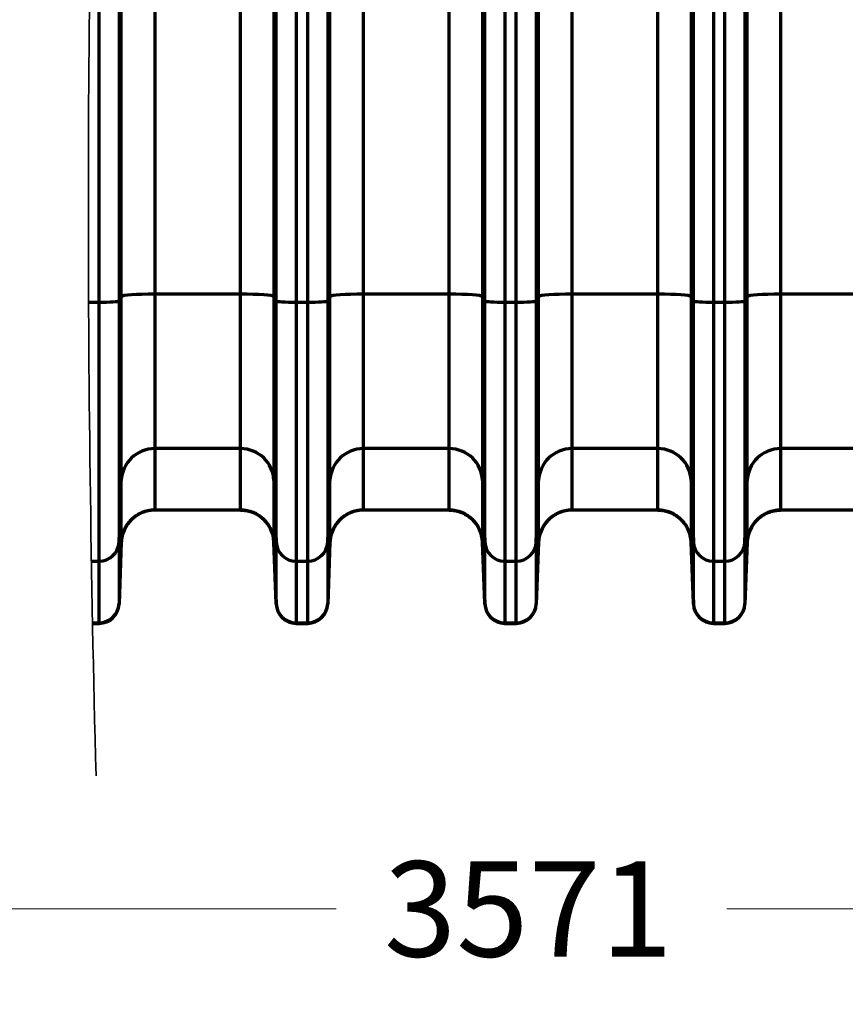
# Model space of a CAD drawing. Units: inches. Extents: x 0.2 to 16.3, y 0.2 to 11.4.
# Drawn here: x 6.6 to 7.7, y 2.9 to 4.2 of the extents above; entities that cross this region are included whole.
import ezdxf

# ---------------------------------------------------------------- set-up
doc = ezdxf.new("R2010")
doc.units = ezdxf.units.IN
doc.header["$MEASUREMENT"] = 0
doc.layers.add('1', color=7, linetype='Continuous', true_color=0xffffff)
doc.styles.add('Arial Unicode MS', font='txt')
doc.dimstyles.get("Standard").update_dxf_attribs({"dimtxt": 0.18, "dimasz": 0.18, "dimexe": 0.18, "dimexo": 0.0625, "dimgap": 0.09, "dimtad": 0, "dimtih": 1, "dimtoh": 1, "dimdec": 4, "dimzin": 0, "dimdsep": 46, "dimtxsty": 'Standard', "dimcen": 0.09, "dimadec": 0, "dimazin": 0, "dimtfac": 1, "dimtdec": 4, "dimtofl": 0, "dimtmove": 0, "dimatfit": 3, "dimfxl": 1, "dimtolj": 1, "dimtzin": 0, "dimarcsym": 0})

# ---------------------------------------------------------------- blocks, each defined once
blk = doc.blocks.new('_U4')
at = {"layer": '1', "color": 152, "linetype": 'Continuous', "lineweight": 13, "transparency": 16777216}
for p, q in [((9.3742, 4.6206), (9.3742, 2.9143)), ((5.1726, 4.1988), (5.1726, 2.9143))]:
    blk.add_line(p, q, dxfattribs=at)
at = {"layer": '1', "color": 27, "linetype": 'Continuous', "lineweight": 13, "transparency": 16777216}
for p, q in [((8.4681, 3.1643), (8.3847, 3.0393)), ((8.5514, 2.9143), (8.4681, 3.1643)), ((5.2976, 3.0393), (7.0175, 3.0393)), ((8.3847, 3.0393), (7.5294, 3.0393)), ((8.6347, 3.0393), (8.5514, 2.9143)), ((9.2492, 3.0393), (8.6347, 3.0393))]:
    blk.add_line(p, q, dxfattribs=at)
at = {"layer": '1', "color": 27, "transparency": 16777216}
for points in [[(5.2976, 3.0602), (5.2976, 3.0185), (5.1726, 3.0393)], [(9.2492, 3.0185), (9.2492, 3.0602), (9.3742, 3.0393)]]:
    blk.add_solid(points, dxfattribs=at)
at = {"layer": 'Defpoints', "color": 0, "transparency": 16777216}
for p in [(9.3742, 4.6831), (5.1726, 4.2613), (9.3742, 3.0393)]:
    blk.add_point(p, dxfattribs=at)
at = {"layer": '1', "color": 23, "lineweight": 13, "transparency": 16777216, "insert": (7.08, 3.1018), "char_height": 0.125, "attachment_point": 1, "style": 'Arial Unicode MS'}
blk.add_mtext('\\A1;\\fArial Unicode MS|b0|i0;\\C23;3571', dxfattribs=at)

msp = doc.modelspace()

# ---------------------------------------------------------------- linework, layer by layer
at = {"layer": '1', "color": 27, "linetype": 'Continuous', "lineweight": 70}
for p, q in [((6.735762, 3.841972), (6.735762, 4.777712)), ((6.779477, 4.780651), (6.779477, 3.844912)), ((6.892004, 3.844912), (6.892004, 4.780651)), ((6.935718, 4.777712), (6.935718, 3.841972)), ((7.009166, 3.841972), (7.009166, 4.777712)), ((7.052881, 4.780651), (7.052881, 3.844912)), ((7.165407, 3.844912), (7.165407, 4.780651)), ((7.209122, 4.777712), (7.209122, 3.841972)), ((7.282569, 3.841972), (7.282569, 4.777712)), ((7.326284, 4.780651), (7.326284, 3.844912)), ((6.70655, 3.834562), (6.70655, 4.770301)), ((6.732779, 4.772064), (6.732779, 3.836325)), ((6.938702, 3.836325), (6.938702, 4.772064)), ((6.964931, 4.770301), (6.964931, 3.834562)), ((6.979953, 3.834562), (6.979953, 4.770301)), ((7.006182, 4.772064), (7.006182, 3.836325)), ((7.212105, 3.836325), (7.212105, 4.772064)), ((7.238334, 4.770301), (7.238334, 3.834562)), ((7.253357, 3.834562), (7.253357, 4.770301)), ((7.279585, 4.772064), (7.279585, 3.836325)), ((7.43881, 3.844912), (7.43881, 4.626049)), ((7.482525, 4.623109), (7.482525, 3.841972)), ((7.485509, 3.836325), (7.485509, 4.610719)), ((7.511738, 4.438741), (7.511738, 3.834562)), ((7.52676, 3.834562), (7.52676, 4.413473)), ((7.552989, 4.316794), (7.552989, 3.836325)), ((7.555972, 3.841972), (7.555972, 4.313446)), ((7.599687, 4.316385), (7.599687, 3.844912)), ((6.692818, 3.834562), (6.70655, 3.834562)), ((6.70655, 3.495087), (6.70655, 3.834562)), ((6.732779, 3.836325), (6.735762, 3.841972)), ((6.732779, 3.836325), (6.732779, 3.520228)), ((6.735762, 3.600742), (6.735762, 3.841972)), ((6.779477, 3.844912), (6.779477, 3.642644)), ((6.892004, 3.844912), (6.779477, 3.844912)), ((6.892004, 3.642644), (6.892004, 3.844912)), ((6.935718, 3.841972), (6.935718, 3.600742)), ((6.935718, 3.841972), (6.938702, 3.836325)), ((6.938702, 3.520228), (6.938702, 3.836325)), ((6.964931, 3.834562), (6.964931, 3.495087)), ((6.964931, 3.834562), (6.979953, 3.834562)), ((6.979953, 3.495087), (6.979953, 3.834562)), ((7.006182, 3.836325), (7.009166, 3.841972)), ((7.006182, 3.836325), (7.006182, 3.520228)), ((7.009166, 3.600742), (7.009166, 3.841972)), ((7.052881, 3.844912), (7.052881, 3.642644)), ((7.165407, 3.844912), (7.052881, 3.844912)), ((7.165407, 3.642644), (7.165407, 3.844912)), ((7.209122, 3.841972), (7.209122, 3.600742)), ((7.209122, 3.841972), (7.212105, 3.836325)), ((7.212105, 3.520228), (7.212105, 3.836325)), ((7.238334, 3.834562), (7.238334, 3.495087)), ((7.238334, 3.834562), (7.253357, 3.834562)), ((7.253357, 3.495087), (7.253357, 3.834562)), ((7.279585, 3.836325), (7.282569, 3.841972)), ((7.279585, 3.836325), (7.279585, 3.520228)), ((7.282569, 3.600742), (7.282569, 3.841972)), ((7.326284, 3.844912), (7.326284, 3.642644)), ((7.43881, 3.844912), (7.326284, 3.844912)), ((7.43881, 3.642644), (7.43881, 3.844912)), ((7.482525, 3.841972), (7.482525, 3.600742)), ((7.482525, 3.841972), (7.485509, 3.836325)), ((7.485509, 3.520228), (7.485509, 3.836325)), ((7.511738, 3.834562), (7.511738, 3.495087)), ((7.511738, 3.834562), (7.52676, 3.834562)), ((7.52676, 3.495087), (7.52676, 3.834562)), ((7.552989, 3.836325), (7.555972, 3.841972)), ((7.552989, 3.836325), (7.552989, 3.520228)), ((7.555972, 3.600742), (7.555972, 3.841972)), ((7.712213, 3.844912), (7.599687, 3.844912)), ((7.599687, 3.844912), (7.599687, 3.642644)), ((6.779477, 3.642644), (6.779477, 3.562005)), ((6.892004, 3.642644), (6.779477, 3.642644)), ((6.892004, 3.562005), (6.892004, 3.642644)), ((7.052881, 3.642644), (7.052881, 3.562005)), ((7.165407, 3.642644), (7.052881, 3.642644)), ((7.165407, 3.562005), (7.165407, 3.642644)), ((7.326284, 3.642644), (7.326284, 3.562005)), ((7.43881, 3.642644), (7.326284, 3.642644)), ((7.43881, 3.562005), (7.43881, 3.642644)), ((7.599687, 3.642644), (7.599687, 3.562005)), ((7.712213, 3.642644), (7.599687, 3.642644)), ((6.732779, 3.520228), (6.735762, 3.600742)), ((6.735762, 3.520102), (6.735762, 3.600742)), ((6.935718, 3.600742), (6.935718, 3.520102)), ((6.935718, 3.600742), (6.938702, 3.520228)), ((7.006182, 3.520228), (7.009166, 3.600742)), ((7.009166, 3.520102), (7.009166, 3.600742)), ((7.209122, 3.600742), (7.209122, 3.520102)), ((7.209122, 3.600742), (7.212105, 3.520228)), ((7.279585, 3.520228), (7.282569, 3.600742)), ((7.282569, 3.520102), (7.282569, 3.600742)), ((7.482525, 3.600742), (7.482525, 3.520102)), ((7.482525, 3.600742), (7.485509, 3.520228)), ((7.552989, 3.520228), (7.555972, 3.600742)), ((7.555972, 3.520102), (7.555972, 3.600742)), ((6.892004, 3.562005), (6.779477, 3.562005)), ((7.165407, 3.562005), (7.052881, 3.562005)), ((7.43881, 3.562005), (7.326284, 3.562005)), ((7.712213, 3.562005), (7.599687, 3.562005)), ((6.732779, 3.520228), (6.732779, 3.439588)), ((6.735762, 3.520102), (6.732779, 3.439588)), ((6.735762, 3.519871), (6.732779, 3.438914)), ((6.938702, 3.439588), (6.935718, 3.520102)), ((6.935718, 3.519871), (6.938702, 3.438914)), ((6.938702, 3.439588), (6.938702, 3.520228)), ((7.006182, 3.520228), (7.006182, 3.439588)), ((7.009166, 3.520102), (7.006182, 3.439588)), ((7.009166, 3.519871), (7.006182, 3.438914)), ((7.212105, 3.439588), (7.209122, 3.520102)), ((7.209122, 3.519871), (7.212105, 3.438914)), ((7.212105, 3.439588), (7.212105, 3.520228)), ((7.279585, 3.520228), (7.279585, 3.439588)), ((7.282569, 3.520102), (7.279585, 3.439588)), ((7.282569, 3.519871), (7.279585, 3.438914)), ((7.485509, 3.439588), (7.482525, 3.520102)), ((7.482525, 3.519871), (7.485509, 3.438914)), ((7.485509, 3.439588), (7.485509, 3.520228)), ((7.552989, 3.520228), (7.552989, 3.439588)), ((7.555972, 3.520102), (7.552989, 3.439588)), ((7.555972, 3.519871), (7.552989, 3.438914)), ((6.696562, 3.495087), (6.70655, 3.495087)), ((6.70655, 3.414447), (6.70655, 3.495087)), ((6.964931, 3.495087), (6.964931, 3.414447)), ((6.964931, 3.495087), (6.979953, 3.495087)), ((6.979953, 3.414447), (6.979953, 3.495087)), ((7.238334, 3.495087), (7.238334, 3.414447)), ((7.238334, 3.495087), (7.253357, 3.495087)), ((7.253357, 3.414447), (7.253357, 3.495087)), ((7.511738, 3.495087), (7.511738, 3.414447)), ((7.511738, 3.495087), (7.52676, 3.495087)), ((7.52676, 3.414447), (7.52676, 3.495087)), ((6.732779, 3.439588), (6.732779, 3.438914)), ((6.938702, 3.438914), (6.938702, 3.439588)), ((7.006182, 3.439588), (7.006182, 3.438914)), ((7.212105, 3.438914), (7.212105, 3.439588)), ((7.279585, 3.439588), (7.279585, 3.438914)), ((7.485509, 3.438914), (7.485509, 3.439588)), ((7.552989, 3.439588), (7.552989, 3.438914)), ((6.698035, 3.414447), (6.70655, 3.414447)), ((6.698051, 3.413634), (6.70655, 3.413634)), ((6.70655, 3.413634), (6.70655, 3.414447)), ((6.964931, 3.414447), (6.964931, 3.413634)), ((6.964931, 3.414447), (6.979953, 3.414447)), ((6.964931, 3.413634), (6.979953, 3.413634)), ((6.979953, 3.413634), (6.979953, 3.414447)), ((7.238334, 3.414447), (7.238334, 3.413634)), ((7.238334, 3.414447), (7.253357, 3.414447)), ((7.238334, 3.413634), (7.253357, 3.413634)), ((7.253357, 3.413634), (7.253357, 3.414447)), ((7.511738, 3.414447), (7.511738, 3.413634)), ((7.511738, 3.414447), (7.52676, 3.414447)), ((7.511738, 3.413634), (7.52676, 3.413634)), ((7.52676, 3.413634), (7.52676, 3.414447))]:
    msp.add_line(p, q, dxfattribs=at)
for centre, radius, start, end in [((6.779477, 3.51826), 0.043745, 90, 163.143181), ((6.892004, 3.51826), 0.043745, 16.856819, 90), ((7.052881, 3.51826), 0.043745, 90, 163.143181), ((7.165407, 3.51826), 0.043745, 16.856819, 90), ((7.326284, 3.51826), 0.043745, 90, 163.143181), ((7.43881, 3.51826), 0.043745, 16.856819, 90), ((7.599687, 3.51826), 0.043745, 90, 159.854196), ((6.70655, 3.439881), 0.026247, 270, 357.889369), ((6.964931, 3.439881), 0.026247, 182.110631, 270), ((6.979953, 3.439881), 0.026247, 270, 357.889369), ((7.238334, 3.439881), 0.026247, 182.110631, 270), ((7.253357, 3.439881), 0.026247, 270, 357.889369), ((7.511738, 3.439881), 0.026247, 182.110631, 270), ((7.52676, 3.439881), 0.026247, 270, 357.889369)]:
    msp.add_arc(centre, radius, start, end, dxfattribs=at)
for centre, major_axis, ratio, start_param, end_param in [((6.70655, 3.836393), (-0.026247, 0), 0.06975647, 1.57079633, 3.10475519), ((6.779477, 3.84186), (-0.043745, 0), 0.06975647, 4.71238898, 6.24634785), ((6.892004, 3.84186), (0.043745, 0), 0.06975647, 0.03683746, 1.57079633), ((6.964931, 3.836393), (0.026247, 0), 0.06975647, 3.17843011, 4.71238898), ((6.979953, 3.836393), (-0.026247, 0), 0.06975647, 1.57079633, 3.10475519), ((7.052881, 3.84186), (-0.043745, 0), 0.06975647, 4.71238898, 6.24634785), ((7.165407, 3.84186), (0.043745, 0), 0.06975647, 0.03683746, 1.57079633), ((7.238334, 3.836393), (0.026247, 0), 0.06975647, 3.17843011, 4.71238898), ((7.253357, 3.836393), (-0.026247, 0), 0.06975647, 1.57079633, 3.10475519), ((7.326284, 3.84186), (-0.043745, 0), 0.06975647, 4.71238898, 6.24634785), ((7.43881, 3.84186), (0.043745, 0), 0.06975647, 0.03683746, 1.57079633), ((7.511738, 3.836393), (0.026247, 0), 0.06975647, 3.17843011, 4.71238898), ((7.52676, 3.836393), (-0.026247, 0), 0.06975647, 1.57079633, 3.10475519), ((7.599687, 3.84186), (0.043745, 0), 0.06975647, 1.57079633, 3.10475519), ((6.779477, 3.59914), (-0.043745, 0), 0.9945219, 4.71238898, 6.24634785), ((6.892004, 3.59914), (0.043745, 0), 0.9945219, 0.03683746, 1.57079633), ((7.052881, 3.59914), (-0.043745, 0), 0.9945219, 4.71238898, 6.24634785), ((7.165407, 3.59914), (0.043745, 0), 0.9945219, 0.03683746, 1.57079633), ((7.326284, 3.59914), (-0.043745, 0), 0.9945219, 4.71238898, 6.24634785), ((7.43881, 3.59914), (0.043745, 0), 0.9945219, 0.03683746, 1.57079633), ((7.599687, 3.59914), (0.043745, 0), 0.9945219, 1.57079633, 3.10475519), ((6.779477, 3.5185), (-0.043745, 0), 0.9945219, 4.71238898, 6.24634785), ((6.892004, 3.5185), (0.043745, 0), 0.9945219, 0.03683746, 1.57079633), ((7.052881, 3.5185), (-0.043745, 0), 0.9945219, 4.71238898, 6.24634785), ((7.165407, 3.5185), (0.043745, 0), 0.9945219, 0.03683746, 1.57079633), ((7.326284, 3.5185), (-0.043745, 0), 0.9945219, 4.71238898, 6.24634785), ((7.43881, 3.5185), (0.043745, 0), 0.9945219, 0.03683746, 1.57079633), ((7.599687, 3.5185), (0.043745, 0), 0.9945219, 1.57079633, 3.10475519), ((6.70655, 3.52119), (-0.026247, 0), 0.9945219, 1.57079633, 3.10475519), ((6.964931, 3.52119), (0.026247, 0), 0.9945219, 3.17843011, 4.71238898), ((6.979953, 3.52119), (-0.026247, 0), 0.9945219, 1.57079633, 3.10475519), ((7.238334, 3.52119), (0.026247, 0), 0.9945219, 3.17843011, 4.71238898), ((7.253357, 3.52119), (-0.026247, 0), 0.9945219, 1.57079633, 3.10475519), ((7.511738, 3.52119), (0.026247, 0), 0.9945219, 3.17843011, 4.71238898), ((7.52676, 3.52119), (-0.026247, 0), 0.9945219, 1.57079633, 3.10475519), ((6.70655, 3.44055), (0.026247, 0), 0.9945219, 4.71238898, 6.24634785), ((6.964931, 3.44055), (0.026247, 0), 0.9945219, 3.17843011, 4.71238898), ((6.979953, 3.44055), (0.026247, 0), 0.9945219, 4.71238898, 6.24634785), ((7.238334, 3.44055), (0.026247, 0), 0.9945219, 3.17843011, 4.71238898), ((7.253357, 3.44055), (0.026247, 0), 0.9945219, 4.71238898, 6.24634785), ((7.511738, 3.44055), (0.026247, 0), 0.9945219, 3.17843011, 4.71238898), ((7.52676, 3.44055), (0.026247, 0), 0.9945219, 4.71238898, 6.24634785)]:
    msp.add_ellipse(centre, major_axis=major_axis, ratio=ratio, start_param=start_param, end_param=end_param, dxfattribs=at)
at = {"layer": '1', "color": 18, "linetype": 'Continuous', "lineweight": 35}
msp.add_open_spline([(6.702574, 6.347667), (6.709241, 6.086498), (6.71686, 5.564159), (6.702574, 4.780651), (6.688288, 3.997142), (6.695907, 3.474804), (6.702574, 3.213634)], degree=3, dxfattribs=at)
at = {"layer": '1', "color": 27, "linetype": 'Continuous', "lineweight": 70}
for points, knots in [([(6.779477, 3.562005), (6.778772, 3.562005), (6.777366, 3.561971), (6.775275, 3.561819), (6.773201, 3.561569), (6.771143, 3.56122), (6.769103, 3.560774), (6.767079, 3.560228), (6.765741, 3.559798), (6.765033, 3.559551), (6.764992, 3.559537), (6.764908, 3.559507), (6.764784, 3.559463), (6.764494, 3.559359), (6.763916, 3.559146), (6.762772, 3.5587), (6.761168, 3.558007), (6.759292, 3.557088), (6.757465, 3.556082), (6.755685, 3.554989), (6.753955, 3.553808), (6.752834, 3.552962), (6.752247, 3.552496), (6.752212, 3.552469), (6.752144, 3.552414), (6.75204, 3.552331), (6.751801, 3.552137), (6.751326, 3.551746), (6.750392, 3.550948), (6.749106, 3.549766), (6.747638, 3.548282), (6.746244, 3.546731), (6.744924, 3.545114), (6.743679, 3.54343), (6.742899, 3.542263), (6.742499, 3.541631), (6.742475, 3.541594), (6.742428, 3.541519), (6.742405, 3.541482), (6.742335, 3.54137), (6.742195, 3.541145), (6.741875, 3.54062), (6.741256, 3.539559), (6.740431, 3.538021), (6.739533, 3.536136), (6.738727, 3.534214), (6.738013, 3.532254), (6.737391, 3.530256), (6.737039, 3.528898), (6.736859, 3.528127), (6.736839, 3.528041), (6.736809, 3.527912), (6.7368, 3.527869), (6.73678, 3.527783), (6.736733, 3.527569), (6.736613, 3.527009), (6.736376, 3.525802), (6.736101, 3.524068), (6.735948, 3.522673), (6.735859, 3.521623), (6.73582, 3.521097), (6.735786, 3.520482), (6.735773, 3.520196), (6.735769, 3.520085), (6.735768, 3.520061), (6.735768, 3.520059), (6.735768, 3.520058), (6.735768, 3.520057), (6.735767, 3.520053), (6.735767, 3.520045), (6.735766, 3.520026), (6.735764, 3.519967), (6.735762, 3.519912), (6.73576, 3.519869)], [0, 0, 0, 0, 0.03125, 0.0625, 0.09375, 0.125, 0.15625, 0.1875, 0.21875, 0.21875, 0.22070312, 0.22070312, 0.22265625, 0.2265625, 0.234375, 0.25, 0.28125, 0.3125, 0.34375, 0.375, 0.40625, 0.4375, 0.4375, 0.43945312, 0.43945312, 0.44140625, 0.4453125, 0.453125, 0.46875, 0.5, 0.53125, 0.5625, 0.59375, 0.625, 0.65625, 0.65625, 0.65820312, 0.65820312, 0.66015625, 0.66015625, 0.6640625, 0.671875, 0.6875, 0.71875, 0.75, 0.78125, 0.8125, 0.84375, 0.875, 0.875, 0.87890625, 0.87890625, 0.88085938, 0.88085938, 0.8828125, 0.890625, 0.90625, 0.9375, 0.96875, 0.96875, 0.984375, 0.9921875, 0.99609375, 0.99707031, 0.99713135, 0.99716187, 0.99716187, 0.99719238, 0.99719238, 0.99731445, 0.99755859, 0.99804688, 1, 1, 1, 1]), ([(6.892004, 3.562005), (6.892709, 3.562005), (6.894115, 3.561971), (6.896206, 3.561819), (6.89828, 3.561569), (6.900337, 3.56122), (6.902378, 3.560774), (6.904402, 3.560228), (6.90574, 3.559798), (6.906448, 3.559551), (6.906489, 3.559537), (6.906572, 3.559507), (6.906697, 3.559463), (6.906987, 3.559359), (6.907565, 3.559146), (6.908709, 3.5587), (6.910313, 3.558007), (6.912189, 3.557088), (6.914016, 3.556082), (6.915795, 3.554989), (6.917526, 3.553808), (6.918647, 3.552962), (6.919234, 3.552496), (6.919268, 3.552469), (6.919337, 3.552414), (6.91944, 3.552331), (6.91968, 3.552137), (6.920155, 3.551746), (6.921089, 3.550948), (6.922375, 3.549766), (6.923843, 3.548282), (6.925237, 3.546731), (6.926557, 3.545114), (6.927802, 3.54343), (6.928582, 3.542263), (6.928982, 3.541631), (6.929006, 3.541594), (6.929053, 3.541519), (6.929076, 3.541482), (6.929146, 3.54137), (6.929285, 3.541145), (6.929605, 3.54062), (6.930224, 3.539559), (6.93105, 3.538021), (6.931948, 3.536136), (6.932754, 3.534214), (6.933468, 3.532254), (6.93409, 3.530256), (6.934442, 3.528898), (6.934622, 3.528127), (6.934642, 3.528041), (6.934671, 3.527912), (6.934681, 3.527869), (6.9347, 3.527783), (6.934748, 3.527569), (6.934868, 3.527009), (6.935105, 3.525802), (6.935379, 3.524068), (6.935532, 3.522673), (6.935622, 3.521623), (6.93566, 3.521097), (6.935694, 3.520482), (6.935707, 3.520196), (6.935712, 3.520085), (6.935713, 3.520061), (6.935713, 3.520059), (6.935713, 3.520058), (6.935713, 3.520057), (6.935713, 3.520053), (6.935714, 3.520045), (6.935714, 3.520026), (6.935717, 3.519967), (6.935719, 3.519912), (6.935721, 3.519869)], [0, 0, 0, 0, 0.03125, 0.0625, 0.09375, 0.125, 0.15625, 0.1875, 0.21875, 0.21875, 0.22070313, 0.22070313, 0.22265625, 0.2265625, 0.234375, 0.25, 0.28125, 0.3125, 0.34375, 0.375, 0.40625, 0.4375, 0.4375, 0.43945313, 0.43945313, 0.44140625, 0.4453125, 0.453125, 0.46875, 0.5, 0.53125, 0.5625, 0.59375, 0.625, 0.65625, 0.65625, 0.65820313, 0.65820313, 0.66015625, 0.66015625, 0.6640625, 0.671875, 0.6875, 0.71875, 0.75, 0.78125, 0.8125, 0.84375, 0.875, 0.875, 0.87890625, 0.87890625, 0.88085938, 0.88085938, 0.8828125, 0.890625, 0.90625, 0.9375, 0.96875, 0.96875, 0.984375, 0.9921875, 0.99609375, 0.99707031, 0.99713135, 0.99716187, 0.99716187, 0.99719238, 0.99719238, 0.99731445, 0.99755859, 0.99804688, 1, 1, 1, 1]), ([(7.052881, 3.562005), (7.052175, 3.562005), (7.050769, 3.561971), (7.048678, 3.561819), (7.046604, 3.561569), (7.044547, 3.56122), (7.042506, 3.560774), (7.040482, 3.560228), (7.039144, 3.559798), (7.038437, 3.559551), (7.038395, 3.559537), (7.038312, 3.559507), (7.038187, 3.559463), (7.037897, 3.559359), (7.037319, 3.559146), (7.036175, 3.5587), (7.034571, 3.558007), (7.032695, 3.557088), (7.030868, 3.556082), (7.029089, 3.554989), (7.027358, 3.553808), (7.026237, 3.552962), (7.02565, 3.552496), (7.025616, 3.552469), (7.025547, 3.552414), (7.025444, 3.552331), (7.025204, 3.552137), (7.024729, 3.551746), (7.023795, 3.550948), (7.022509, 3.549766), (7.021041, 3.548282), (7.019647, 3.546731), (7.018327, 3.545114), (7.017082, 3.54343), (7.016302, 3.542263), (7.015902, 3.541631), (7.015878, 3.541594), (7.015831, 3.541519), (7.015808, 3.541482), (7.015738, 3.54137), (7.015599, 3.541145), (7.015279, 3.54062), (7.01466, 3.539559), (7.013834, 3.538021), (7.012936, 3.536136), (7.01213, 3.534214), (7.011416, 3.532254), (7.010794, 3.530256), (7.010442, 3.528898), (7.010262, 3.528127), (7.010242, 3.528041), (7.010213, 3.527912), (7.010203, 3.527869), (7.010184, 3.527783), (7.010136, 3.527569), (7.010016, 3.527009), (7.009779, 3.525802), (7.009505, 3.524068), (7.009352, 3.522673), (7.009262, 3.521623), (7.009224, 3.521097), (7.00919, 3.520482), (7.009177, 3.520196), (7.009172, 3.520085), (7.009171, 3.520061), (7.009171, 3.520059), (7.009171, 3.520058), (7.009171, 3.520057), (7.009171, 3.520053), (7.00917, 3.520045), (7.00917, 3.520026), (7.009167, 3.519967), (7.009165, 3.519912), (7.009163, 3.519869)], [0, 0, 0, 0, 0.03125, 0.0625, 0.09375, 0.125, 0.15625, 0.1875, 0.21875, 0.21875, 0.22070312, 0.22070312, 0.22265625, 0.2265625, 0.234375, 0.25, 0.28125, 0.3125, 0.34375, 0.375, 0.40625, 0.4375, 0.4375, 0.43945312, 0.43945312, 0.44140625, 0.4453125, 0.453125, 0.46875, 0.5, 0.53125, 0.5625, 0.59375, 0.625, 0.65625, 0.65625, 0.65820312, 0.65820312, 0.66015625, 0.66015625, 0.6640625, 0.671875, 0.6875, 0.71875, 0.75, 0.78125, 0.8125, 0.84375, 0.875, 0.875, 0.87890625, 0.87890625, 0.88085937, 0.88085937, 0.8828125, 0.890625, 0.90625, 0.9375, 0.96875, 0.96875, 0.984375, 0.9921875, 0.99609375, 0.99707031, 0.99713135, 0.99716187, 0.99716187, 0.99719238, 0.99719238, 0.99731445, 0.99755859, 0.99804688, 1, 1, 1, 1]), ([(7.165407, 3.562005), (7.166112, 3.562005), (7.167518, 3.561971), (7.169609, 3.561819), (7.171683, 3.561569), (7.173741, 3.56122), (7.175781, 3.560774), (7.177805, 3.560228), (7.179143, 3.559798), (7.179851, 3.559551), (7.179892, 3.559537), (7.179976, 3.559507), (7.1801, 3.559463), (7.18039, 3.559359), (7.180968, 3.559146), (7.182112, 3.5587), (7.183716, 3.558007), (7.185592, 3.557088), (7.18742, 3.556082), (7.189199, 3.554989), (7.19093, 3.553808), (7.192051, 3.552962), (7.192637, 3.552496), (7.192672, 3.552469), (7.19274, 3.552414), (7.192844, 3.552331), (7.193083, 3.552137), (7.193558, 3.551746), (7.194492, 3.550948), (7.195778, 3.549766), (7.197246, 3.548282), (7.198641, 3.546731), (7.19996, 3.545114), (7.201205, 3.54343), (7.201985, 3.542263), (7.202386, 3.541631), (7.202409, 3.541594), (7.202456, 3.541519), (7.202479, 3.541482), (7.202549, 3.54137), (7.202689, 3.541145), (7.203009, 3.54062), (7.203628, 3.539559), (7.204453, 3.538021), (7.205351, 3.536136), (7.206157, 3.534214), (7.206871, 3.532254), (7.207493, 3.530256), (7.207845, 3.528898), (7.208026, 3.528127), (7.208045, 3.528041), (7.208075, 3.527912), (7.208084, 3.527869), (7.208104, 3.527783), (7.208151, 3.527569), (7.208271, 3.527009), (7.208508, 3.525802), (7.208783, 3.524068), (7.208936, 3.522673), (7.209025, 3.521623), (7.209064, 3.521097), (7.209098, 3.520482), (7.209111, 3.520196), (7.209115, 3.520085), (7.209116, 3.520061), (7.209116, 3.520059), (7.209117, 3.520058), (7.209117, 3.520057), (7.209117, 3.520053), (7.209117, 3.520045), (7.209118, 3.520026), (7.20912, 3.519967), (7.209122, 3.519912), (7.209124, 3.519869)], [0, 0, 0, 0, 0.03125, 0.0625, 0.09375, 0.125, 0.15625, 0.1875, 0.21875, 0.21875, 0.22070313, 0.22070313, 0.22265625, 0.2265625, 0.234375, 0.25, 0.28125, 0.3125, 0.34375, 0.375, 0.40625, 0.4375, 0.4375, 0.43945313, 0.43945313, 0.44140625, 0.4453125, 0.453125, 0.46875, 0.5, 0.53125, 0.5625, 0.59375, 0.625, 0.65625, 0.65625, 0.65820313, 0.65820313, 0.66015625, 0.66015625, 0.6640625, 0.671875, 0.6875, 0.71875, 0.75, 0.78125, 0.8125, 0.84375, 0.875, 0.875, 0.87890625, 0.87890625, 0.88085938, 0.88085938, 0.8828125, 0.890625, 0.90625, 0.9375, 0.96875, 0.96875, 0.984375, 0.9921875, 0.99609375, 0.99707031, 0.99713135, 0.99716187, 0.99716187, 0.99719238, 0.99719238, 0.99731445, 0.99755859, 0.99804688, 1, 1, 1, 1]), ([(7.326284, 3.562005), (7.325578, 3.562005), (7.324173, 3.561971), (7.322082, 3.561819), (7.320007, 3.561569), (7.31795, 3.56122), (7.315909, 3.560774), (7.313885, 3.560228), (7.312548, 3.559798), (7.31184, 3.559551), (7.311798, 3.559537), (7.311715, 3.559507), (7.31159, 3.559463), (7.3113, 3.559359), (7.310723, 3.559146), (7.309578, 3.5587), (7.307975, 3.558007), (7.306099, 3.557088), (7.304271, 3.556082), (7.302492, 3.554989), (7.300761, 3.553808), (7.29964, 3.552962), (7.299054, 3.552496), (7.299019, 3.552469), (7.29895, 3.552414), (7.298847, 3.552331), (7.298607, 3.552137), (7.298132, 3.551746), (7.297199, 3.550948), (7.295913, 3.549766), (7.294444, 3.548282), (7.29305, 3.546731), (7.29173, 3.545114), (7.290485, 3.54343), (7.289706, 3.542263), (7.289305, 3.541631), (7.289282, 3.541594), (7.289235, 3.541519), (7.289211, 3.541482), (7.289141, 3.54137), (7.289002, 3.541145), (7.288682, 3.54062), (7.288063, 3.539559), (7.287238, 3.538021), (7.28634, 3.536136), (7.285534, 3.534214), (7.284819, 3.532254), (7.284198, 3.530256), (7.283845, 3.528898), (7.283665, 3.528127), (7.283645, 3.528041), (7.283616, 3.527912), (7.283606, 3.527869), (7.283587, 3.527783), (7.283539, 3.527569), (7.283419, 3.527009), (7.283183, 3.525802), (7.282908, 3.524068), (7.282755, 3.522673), (7.282665, 3.521623), (7.282627, 3.521097), (7.282593, 3.520482), (7.28258, 3.520196), (7.282575, 3.520085), (7.282574, 3.520061), (7.282574, 3.520059), (7.282574, 3.520058), (7.282574, 3.520057), (7.282574, 3.520053), (7.282574, 3.520045), (7.282573, 3.520026), (7.282571, 3.519967), (7.282568, 3.519912), (7.282567, 3.519869)], [0, 0, 0, 0, 0.03125, 0.0625, 0.09375, 0.125, 0.15625, 0.1875, 0.21875, 0.21875, 0.22070312, 0.22070312, 0.22265625, 0.2265625, 0.234375, 0.25, 0.28125, 0.3125, 0.34375, 0.375, 0.40625, 0.4375, 0.4375, 0.43945312, 0.43945312, 0.44140625, 0.4453125, 0.453125, 0.46875, 0.5, 0.53125, 0.5625, 0.59375, 0.625, 0.65625, 0.65625, 0.65820312, 0.65820312, 0.66015625, 0.66015625, 0.6640625, 0.671875, 0.6875, 0.71875, 0.75, 0.78125, 0.8125, 0.84375, 0.875, 0.875, 0.87890625, 0.87890625, 0.88085937, 0.88085937, 0.8828125, 0.890625, 0.90625, 0.9375, 0.96875, 0.96875, 0.984375, 0.9921875, 0.99609375, 0.99707031, 0.99713135, 0.99716187, 0.99716187, 0.99719238, 0.99719238, 0.99731445, 0.99755859, 0.99804687, 1, 1, 1, 1]), ([(7.43881, 3.562005), (7.439516, 3.562005), (7.440921, 3.561971), (7.443012, 3.561819), (7.445087, 3.561569), (7.447144, 3.56122), (7.449185, 3.560774), (7.451209, 3.560228), (7.452547, 3.559798), (7.453254, 3.559551), (7.453296, 3.559537), (7.453379, 3.559507), (7.453504, 3.559463), (7.453794, 3.559359), (7.454371, 3.559146), (7.455516, 3.5587), (7.457119, 3.558007), (7.458995, 3.557088), (7.460823, 3.556082), (7.462602, 3.554989), (7.464333, 3.553808), (7.465454, 3.552962), (7.46604, 3.552496), (7.466075, 3.552469), (7.466144, 3.552414), (7.466247, 3.552331), (7.466487, 3.552137), (7.466962, 3.551746), (7.467895, 3.550948), (7.469181, 3.549766), (7.47065, 3.548282), (7.472044, 3.546731), (7.473364, 3.545114), (7.474609, 3.54343), (7.475388, 3.542263), (7.475789, 3.541631), (7.475812, 3.541594), (7.475859, 3.541519), (7.475883, 3.541482), (7.475953, 3.54137), (7.476092, 3.541145), (7.476412, 3.54062), (7.477031, 3.539559), (7.477856, 3.538021), (7.478754, 3.536136), (7.47956, 3.534214), (7.480275, 3.532254), (7.480896, 3.530256), (7.481249, 3.528898), (7.481429, 3.528127), (7.481449, 3.528041), (7.481478, 3.527912), (7.481488, 3.527869), (7.481507, 3.527783), (7.481555, 3.527569), (7.481675, 3.527009), (7.481911, 3.525802), (7.482186, 3.524068), (7.482339, 3.522673), (7.482429, 3.521623), (7.482467, 3.521097), (7.482501, 3.520482), (7.482514, 3.520196), (7.482519, 3.520085), (7.48252, 3.520061), (7.48252, 3.520059), (7.48252, 3.520058), (7.48252, 3.520057), (7.48252, 3.520053), (7.48252, 3.520045), (7.482521, 3.520026), (7.482524, 3.519967), (7.482526, 3.519912), (7.482527, 3.519869)], [0, 0, 0, 0, 0.03125, 0.0625, 0.09375, 0.125, 0.15625, 0.1875, 0.21875, 0.21875, 0.22070313, 0.22070313, 0.22265625, 0.2265625, 0.234375, 0.25, 0.28125, 0.3125, 0.34375, 0.375, 0.40625, 0.4375, 0.4375, 0.43945313, 0.43945313, 0.44140625, 0.4453125, 0.453125, 0.46875, 0.5, 0.53125, 0.5625, 0.59375, 0.625, 0.65625, 0.65625, 0.65820313, 0.65820313, 0.66015625, 0.66015625, 0.6640625, 0.671875, 0.6875, 0.71875, 0.75, 0.78125, 0.8125, 0.84375, 0.875, 0.875, 0.87890625, 0.87890625, 0.88085938, 0.88085938, 0.8828125, 0.890625, 0.90625, 0.9375, 0.96875, 0.96875, 0.984375, 0.9921875, 0.99609375, 0.99707031, 0.99713135, 0.99716187, 0.99716187, 0.99719238, 0.99719238, 0.99731445, 0.99755859, 0.99804687, 1, 1, 1, 1]), ([(7.55597, 3.519869), (7.555972, 3.519912), (7.555974, 3.519967), (7.555976, 3.520026), (7.555977, 3.520045), (7.555977, 3.520053), (7.555977, 3.520057), (7.555978, 3.520058), (7.555978, 3.520059), (7.555978, 3.520061), (7.555979, 3.520085), (7.555983, 3.520196), (7.555996, 3.520482), (7.55603, 3.521097), (7.556069, 3.521623), (7.556158, 3.522673), (7.556311, 3.524068), (7.556586, 3.525802), (7.556823, 3.527009), (7.556943, 3.527569), (7.55699, 3.527783), (7.55701, 3.527869), (7.557019, 3.527912), (7.557049, 3.528041), (7.557068, 3.528127), (7.557249, 3.528898), (7.557601, 3.530256), (7.558223, 3.532254), (7.558937, 3.534214), (7.559743, 3.536136), (7.560641, 3.538021), (7.561466, 3.539559), (7.562085, 3.54062), (7.562405, 3.541145), (7.562545, 3.54137), (7.562615, 3.541482), (7.562638, 3.541519), (7.562685, 3.541594), (7.562709, 3.541631), (7.563109, 3.542263), (7.563889, 3.54343), (7.565134, 3.545114), (7.566454, 3.546731), (7.567848, 3.548282), (7.569316, 3.549766), (7.570602, 3.550948), (7.571536, 3.551746), (7.572011, 3.552137), (7.57225, 3.552331), (7.572354, 3.552414), (7.572422, 3.552469), (7.572457, 3.552496), (7.573044, 3.552962), (7.574165, 3.553808), (7.575895, 3.554989), (7.577675, 3.556082), (7.579502, 3.557088), (7.581378, 3.558007), (7.582982, 3.5587), (7.584126, 3.559146), (7.584704, 3.559359), (7.584994, 3.559463), (7.585118, 3.559507), (7.585202, 3.559537), (7.585243, 3.559551), (7.585951, 3.559798), (7.587289, 3.560228), (7.589313, 3.560774), (7.591353, 3.56122), (7.593411, 3.561569), (7.595485, 3.561819), (7.597576, 3.561971), (7.598982, 3.562005), (7.599687, 3.562005)], [0, 0, 0, 0, 0.00195313, 0.00244141, 0.00268555, 0.00280762, 0.00280762, 0.00283813, 0.00283813, 0.00286865, 0.00292969, 0.00390625, 0.0078125, 0.015625, 0.03125, 0.03125, 0.0625, 0.09375, 0.109375, 0.1171875, 0.11914062, 0.11914062, 0.12109375, 0.12109375, 0.125, 0.125, 0.15625, 0.1875, 0.21875, 0.25, 0.28125, 0.3125, 0.328125, 0.3359375, 0.33984375, 0.33984375, 0.34179687, 0.34179687, 0.34375, 0.34375, 0.375, 0.40625, 0.4375, 0.46875, 0.5, 0.53125, 0.546875, 0.5546875, 0.55859375, 0.56054687, 0.56054687, 0.5625, 0.5625, 0.59375, 0.625, 0.65625, 0.6875, 0.71875, 0.75, 0.765625, 0.7734375, 0.77734375, 0.77929687, 0.77929687, 0.78125, 0.78125, 0.8125, 0.84375, 0.875, 0.90625, 0.9375, 0.96875, 1, 1, 1, 1])]:
    msp.add_open_spline(points, degree=3, knots=knots, dxfattribs=at)
for points in [[(6.73576, 3.519869), (6.735762, 3.519947), (6.735762, 3.520025), (6.735762, 3.520102)], [(6.735763, 3.519872), (6.735762, 3.519871), (6.735761, 3.51987), (6.73576, 3.519869)], [(6.935718, 3.520102), (6.935718, 3.520025), (6.935719, 3.519947), (6.935721, 3.519869)], [(6.935721, 3.519869), (6.935719, 3.51987), (6.935718, 3.519872), (6.935719, 3.519871)], [(7.009163, 3.519869), (7.009165, 3.519947), (7.009166, 3.520025), (7.009166, 3.520102)], [(7.009166, 3.519872), (7.009165, 3.519871), (7.009165, 3.51987), (7.009163, 3.519869)], [(7.209124, 3.519869), (7.209123, 3.51987), (7.209121, 3.519872), (7.209122, 3.519871)], [(7.209122, 3.520102), (7.209122, 3.520025), (7.209122, 3.519947), (7.209124, 3.519869)], [(7.282567, 3.519869), (7.282568, 3.519947), (7.282569, 3.520025), (7.282569, 3.520102)], [(7.282569, 3.519872), (7.282569, 3.519871), (7.282568, 3.51987), (7.282567, 3.519869)], [(7.482527, 3.519869), (7.482526, 3.51987), (7.482524, 3.519872), (7.482525, 3.519871)], [(7.482525, 3.520102), (7.482525, 3.520025), (7.482526, 3.519947), (7.482527, 3.519869)], [(7.55597, 3.519869), (7.555972, 3.519947), (7.555972, 3.520025), (7.555972, 3.520102)], [(7.555973, 3.519872), (7.555972, 3.519871), (7.555971, 3.51987), (7.55597, 3.519869)]]:
    msp.add_open_spline(points, degree=3, dxfattribs=at)

# ---------------------------------------------------------------- dimensions: what is measured, and where the dimension line sits
at = {"layer": '1', "color": 23, "linetype": 'Continuous', "lineweight": 13}
dim = msp.add_linear_dim(base=(9.374203, 3.039348), p1=(5.172644, 4.261335), p2=(9.374203, 4.683052), angle=180, text='\\fArial Unicode MS|b0|i0;\\C23;3571', dimstyle='Standard', override={"dimtxt": 0.125, "dimasz": 0.125, "dimexe": 0.125, "dimexo": 0.0625, "dimgap": 0.0625, "dimtih": 0, "dimtoh": 0, "dimdec": 0, "dimlfac": 25.4, "dimzin": 8, "dimdsep": 46, "dimlunit": 2, "dimpost": '', "dimtxsty": 'Arial Unicode MS', "dimsah": 1, "dimse1": 0, "dimse2": 0, "dimsd1": 0, "dimsd2": 0, "dimclrd": 27, "dimclre": 152, "dimclrt": 23, "dimtol": 0, "dimtm": -0.1, "dimtfac": 1, "dimtdec": 2, "dimtofl": 1, "dimtmove": 0, "dimtzin": 8, "dimlwd": 13, "dimlwe": 13}, dxfattribs=at)
dim.commit()
dim.dimension.update_dxf_attribs({"geometry": '_U4', "text_midpoint": (7.273424, 3.039348), "dimtype": 160})

doc.saveas('drawing.dxf')
